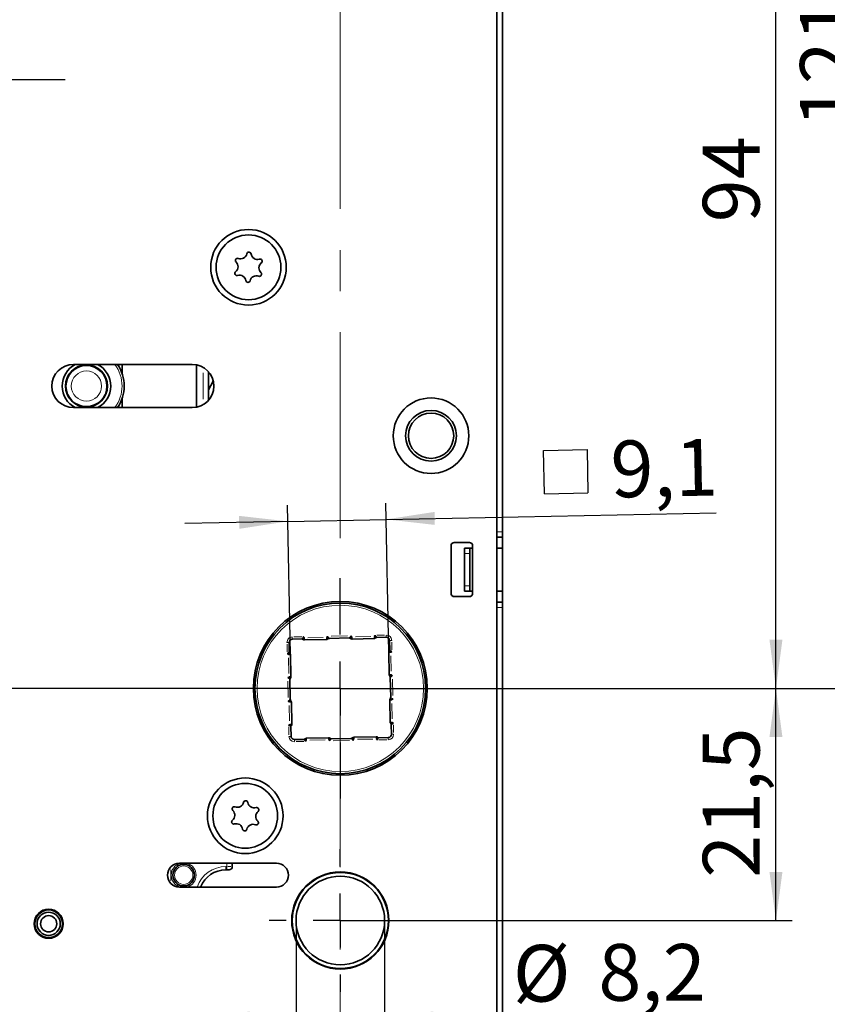
# Model space of a CAD drawing. Units: millimetres. Extents: x 0 to 210, y 0 to 297.
# Drawn here: x 85 to 135, y 173 to 234 of the extents above; entities that cross this region are included whole.
import ezdxf

# ---------------------------------------------------------------- set-up
doc = ezdxf.new("R2010")
doc.units = ezdxf.units.MM
doc.linetypes.add('CENTERX2', pattern=[20.32, 12.7, -2.54, 2.54, -2.54])
doc.layers.add('CENTERLINE', color=7, linetype='Continuous')
doc.layers.add('DIMENSION', color=7, linetype='Continuous')
doc.styles.add('SLDTEXTSTYLE2', font='TXT', dxfattribs={"width": 0.75})
doc.dimstyles.new('SLDDIMSTYLE0', dxfattribs={"dimtxt": 3.5, "dimasz": 3, "dimexe": 0, "dimexo": 0.0625, "dimgap": 0.875, "dimtad": 1, "dimdec": 0, "dimlfac": 1.5, "dimrnd": 1e-09, "dimzin": 12, "dimdsep": 46, "dimtxsty": 'SLDTEXTSTYLE2', "dimsah": 1, "dimcen": 0.09, "dimadec": 0, "dimazin": 3, "dimtfac": 1, "dimtdec": 0, "dimtofl": 0, "dimtmove": 0, "dimatfit": 3, "dimfxl": 1, "dimfrac": 2, "dimtolj": 1, "dimtzin": 12, "dimarcsym": 0})
doc.dimstyles.new('SLDDIMSTYLE1', dxfattribs={"dimtxt": 3.5, "dimasz": 3, "dimexe": 0, "dimexo": 0.0625, "dimgap": 0.875, "dimtad": 1, "dimlfac": 1.5, "dimrnd": 1e-09, "dimzin": 12, "dimdsep": 46, "dimtxsty": 'SLDTEXTSTYLE2', "dimsah": 1, "dimcen": 0.09, "dimadec": 0, "dimazin": 3, "dimtfac": 1, "dimtofl": 0, "dimtmove": 0, "dimatfit": 3, "dimfxl": 1, "dimfrac": 2, "dimtolj": 1, "dimtzin": 12, "dimarcsym": 0})
doc.dimstyles.new('SLDDIMSTYLE2', dxfattribs={"dimtxt": 3.5, "dimasz": 3, "dimexe": 0, "dimexo": 0.0625, "dimgap": 0.875, "dimtad": 1, "dimlfac": 1.5, "dimrnd": 1e-09, "dimzin": 12, "dimdsep": 46, "dimtxsty": 'SLDTEXTSTYLE2', "dimsah": 1, "dimcen": 0.09, "dimadec": 0, "dimazin": 3, "dimtfac": 1, "dimtmove": 0, "dimatfit": 0, "dimfxl": 1, "dimfrac": 2, "dimtolj": 1, "dimtzin": 12, "dimarcsym": 0})
doc.dimstyles.new('SLDDIMSTYLE3', dxfattribs={"dimtxt": 3.5, "dimasz": 3, "dimexe": 0, "dimexo": 0.0625, "dimgap": 0.875, "dimtad": 1, "dimdec": 0, "dimlfac": 1.5, "dimrnd": 1e-09, "dimzin": 12, "dimdsep": 46, "dimtxsty": 'SLDTEXTSTYLE2', "dimsah": 1, "dimcen": 0.09, "dimadec": 0, "dimazin": 3, "dimtfac": 1, "dimtdec": 0, "dimtmove": 0, "dimatfit": 0, "dimfxl": 1, "dimfrac": 2, "dimtolj": 1, "dimtzin": 12, "dimarcsym": 0})

# ---------------------------------------------------------------- blocks, each defined once
blk = doc.blocks.new('_D_1')
at = {"layer": 'DIMENSION'}
for p, q in [((105.228, 192.614), (39.558, 192.614)), ((40.558, 192.614), (40.558, 129.948)), ((105.228, 129.948), (39.558, 129.948))]:
    blk.add_line(p, q, dxfattribs=at)
for points in [[(40.558, 192.614), (40.158, 189.614), (40.958, 189.614)], [(40.558, 129.948), (40.958, 132.948), (40.158, 132.948)]]:
    blk.add_solid(points, dxfattribs=at)
at = {"layer": 'DIMENSION', "char_height": 3.5, "attachment_point": 1, "rotation": 90, "style": 'SLDTEXTSTYLE2'}
for s, insert in [('(RZ)', (36.046, 160.275)), ('94', (36.046, 153.79))]:
    blk.add_mtext(s, dxfattribs=dict(at, insert=insert))
blk = doc.blocks.new('_D_3')
at = {"layer": 'DIMENSION'}
for p, q in [((105.228, 192.614), (45.558, 192.614)), ((46.558, 192.614), (46.558, 131.281)), ((105.228, 131.281), (45.558, 131.281))]:
    blk.add_line(p, q, dxfattribs=at)
for points in [[(46.558, 192.614), (46.158, 189.614), (46.958, 189.614)], [(46.558, 131.281), (46.958, 134.281), (46.158, 134.281)]]:
    blk.add_solid(points, dxfattribs=at)
at = {"layer": 'DIMENSION', "char_height": 3.5, "attachment_point": 1, "rotation": 90, "style": 'SLDTEXTSTYLE2'}
for s, insert in [('(PZ)', (42.046, 160.978)), ('92', (42.046, 154.493))]:
    blk.add_mtext(s, dxfattribs=dict(at, insert=insert))
blk = doc.blocks.new('_D_9')
at = {"layer": 'DIMENSION'}
for p, q in [((105.228, 192.614), (68.93, 192.614)), ((69.93, 183.081), (69.93, 192.614)), ((75.921, 183.081), (68.93, 183.081))]:
    blk.add_line(p, q, dxfattribs=at)
for points in [[(69.93, 192.614), (69.53, 189.614), (70.33, 189.614)], [(69.93, 183.081), (70.33, 186.081), (69.53, 186.081)]]:
    blk.add_solid(points, dxfattribs=at)
at = {"layer": 'DIMENSION', "insert": (65.418, 185.262), "char_height": 3.5, "attachment_point": 1, "rotation": 90, "style": 'SLDTEXTSTYLE2'}
blk.add_mtext('14', dxfattribs=at)
blk = doc.blocks.new('_D_17')
at = {"layer": 'DIMENSION'}
for p, q in [((105.228, 192.614), (133.114, 192.614)), ((132.114, 178.281), (132.114, 192.614)), ((105.228, 178.281), (133.114, 178.281))]:
    blk.add_line(p, q, dxfattribs=at)
for points in [[(132.114, 192.614), (131.714, 189.614), (132.514, 189.614)], [(132.114, 178.281), (132.514, 181.281), (131.714, 181.281)]]:
    blk.add_solid(points, dxfattribs=at)
at = {"layer": 'DIMENSION', "insert": (127.602, 180.922), "char_height": 3.5, "attachment_point": 1, "rotation": 90, "style": 'SLDTEXTSTYLE2'}
blk.add_mtext('21,5', dxfattribs=at)
blk = doc.blocks.new('_D_19')
at = {"layer": 'DIMENSION'}
for p, q in [((102.494, 178.281), (102.494, 171.263)), ((107.961, 178.281), (107.961, 171.263)), ((102.494, 172.263), (96.144, 172.263)), ((102.494, 172.263), (107.961, 172.263)), ((107.961, 172.263), (127.621, 172.263))]:
    blk.add_line(p, q, dxfattribs=at)
for points in [[(102.494, 172.263), (99.494, 172.663), (99.494, 171.863)], [(107.961, 172.263), (110.961, 171.863), (110.961, 172.663)]]:
    blk.add_solid(points, dxfattribs=at)
at = {"layer": 'DIMENSION', "char_height": 3.5, "attachment_point": 1, "style": 'SLDTEXTSTYLE2'}
for s, insert in [('%%c', (115.877, 176.775)), ('8,2', (121.155, 176.828))]:
    blk.add_mtext(s, dxfattribs=dict(at, insert=insert))
blk = doc.blocks.new('_D_20')
at = {"layer": 'DIMENSION'}
for p, q in [((105.228, 192.614), (51.558, 192.614)), ((52.558, 164.091), (52.558, 192.614)), ((68.761, 164.091), (51.558, 164.091))]:
    blk.add_line(p, q, dxfattribs=at)
for points in [[(52.558, 192.614), (52.158, 189.614), (52.958, 189.614)], [(52.558, 164.091), (52.958, 167.091), (52.158, 167.091)]]:
    blk.add_solid(points, dxfattribs=at)
at = {"layer": 'DIMENSION', "insert": (48.046, 175.767), "char_height": 3.5, "attachment_point": 1, "rotation": 90, "style": 'SLDTEXTSTYLE2'}
blk.add_mtext('43', dxfattribs=at)
blk = doc.blocks.new('_D_23')
at = {"layer": 'DIMENSION'}
for p, q in [((114.561, 273.548), (139.114, 273.548)), ((138.114, 273.548), (138.114, 192.614)), ((112.028, 192.614), (139.114, 192.614))]:
    blk.add_line(p, q, dxfattribs=at)
for points in [[(138.114, 273.548), (137.714, 270.548), (138.514, 270.548)], [(138.114, 192.614), (138.514, 195.614), (137.714, 195.614)]]:
    blk.add_solid(points, dxfattribs=at)
at = {"layer": 'DIMENSION', "insert": (133.602, 227.262), "char_height": 3.5, "attachment_point": 1, "rotation": 90, "style": 'SLDTEXTSTYLE2'}
blk.add_mtext('121,5', dxfattribs=at)
blk = doc.blocks.new('_D_24')
at = {"layer": 'DIMENSION', "color": 7}
for p, q in [((105.228, 255.348), (133.114, 255.348)), ((132.114, 192.614), (132.114, 255.348)), ((105.228, 192.614), (133.114, 192.614))]:
    blk.add_line(p, q, dxfattribs=at)
for points in [[(132.114, 255.348), (131.714, 252.348), (132.514, 252.348)], [(132.114, 192.614), (132.514, 195.614), (131.714, 195.614)]]:
    blk.add_solid(points, dxfattribs=at)
at = {"layer": 'DIMENSION', "color": 7, "insert": (127.602, 221.395), "char_height": 3.5, "attachment_point": 1, "rotation": 90, "style": 'SLDTEXTSTYLE2'}
blk.add_mtext('94', dxfattribs=at)
blk = doc.blocks.new('_D_25')
at = {"layer": 'DIMENSION', "color": 7}
for p, q in [((64.25, 204.081), (64.25, 210.431)), ((75.09, 204.081), (63.25, 204.081)), ((64.25, 204.081), (64.25, 192.614)), ((98.428, 192.614), (63.25, 192.614)), ((64.25, 192.614), (64.25, 186.264))]:
    blk.add_line(p, q, dxfattribs=at)
for points in [[(64.25, 204.081), (64.65, 207.081), (63.85, 207.081)], [(64.25, 192.614), (63.85, 189.614), (64.65, 189.614)]]:
    blk.add_solid(points, dxfattribs=at)
at = {"layer": 'DIMENSION', "color": 7, "insert": (59.738, 193.822), "char_height": 3.5, "attachment_point": 1, "rotation": 90, "style": 'SLDTEXTSTYLE2'}
blk.add_mtext('17,5', dxfattribs=at)
blk = doc.blocks.new('_D_26')
at = {"layer": 'DIMENSION', "color": 7}
for p, q in [((74.808, 211.148), (74.808, 231.21)), ((74.808, 230.21), (68.458, 230.21)), ((81.894, 230.21), (74.808, 230.21)), ((81.894, 230.21), (88.244, 230.21))]:
    blk.add_line(p, q, dxfattribs=at)
for points in [[(74.808, 230.21), (71.808, 230.61), (71.808, 229.81)], [(81.894, 230.21), (84.894, 229.81), (84.894, 230.61)]]:
    blk.add_solid(points, dxfattribs=at)
at = {"layer": 'DIMENSION', "color": 7, "insert": (75.765, 234.722), "char_height": 3.5, "attachment_point": 1, "style": 'SLDTEXTSTYLE2'}
blk.add_mtext('11', dxfattribs=at)
blk = doc.blocks.new('_D_28')
at = {"layer": 'DIMENSION', "color": 7}
for p, q in [((114.561, 273.548), (145.114, 273.548)), ((144.114, 109.481), (144.114, 273.548)), ((114.561, 109.481), (145.114, 109.481))]:
    blk.add_line(p, q, dxfattribs=at)
for points in [[(144.114, 273.548), (143.714, 270.548), (144.514, 270.548)], [(144.114, 109.481), (144.514, 112.481), (143.714, 112.481)]]:
    blk.add_solid(points, dxfattribs=at)
at = {"layer": 'DIMENSION', "color": 7, "insert": (139.602, 187.635), "char_height": 3.5, "attachment_point": 1, "rotation": 90, "style": 'SLDTEXTSTYLE2'}
blk.add_mtext('246', dxfattribs=at)
blk = doc.blocks.new('_D_29')
at = {"layer": 'DIMENSION', "color": 7}
for p, q in [((53.66, 262.281), (33.558, 262.281)), ((34.558, 262.281), (34.558, 192.614)), ((60.553, 262.281), (56.66, 262.281)), ((66.772, 262.281), (63.553, 262.281)), ((83.394, 262.281), (69.772, 262.281)), ((98.428, 192.614), (33.558, 192.614))]:
    blk.add_line(p, q, dxfattribs=at)
for points in [[(34.558, 262.281), (34.158, 259.281), (34.958, 259.281)], [(34.558, 192.614), (34.958, 195.614), (34.158, 195.614)]]:
    blk.add_solid(points, dxfattribs=at)
at = {"layer": 'DIMENSION', "color": 7, "insert": (30.046, 221.629), "char_height": 3.5, "attachment_point": 1, "rotation": 90, "style": 'SLDTEXTSTYLE2'}
blk.add_mtext('104,5', dxfattribs=at)
blk = doc.blocks.new('_D_30')
at = {"layer": 'DIMENSION', "color": 7}
for p, q in [((98.428, 192.614), (33.558, 192.614)), ((34.558, 192.614), (34.558, 98.281)), ((79.894, 98.281), (33.558, 98.281))]:
    blk.add_line(p, q, dxfattribs=at)
for points in [[(34.558, 192.614), (34.158, 189.614), (34.958, 189.614)], [(34.558, 98.281), (34.958, 101.281), (34.158, 101.281)]]:
    blk.add_solid(points, dxfattribs=at)
at = {"layer": 'DIMENSION', "color": 7, "insert": (30.046, 139.629), "char_height": 3.5, "attachment_point": 1, "rotation": 90, "style": 'SLDTEXTSTYLE2'}
blk.add_mtext('141,5', dxfattribs=at)
blk = doc.blocks.new('SW_SYMBOL_MOD_BOX')
at = {"layer": 'DIMENSION', "color": 0}
for p, q in [((200, 200), (200, 800)), ((200, 800), (800, 800)), ((800, 800), (800, 200)), ((200, 200), (800, 200))]:
    blk.add_line(p, q, dxfattribs=at)
blk = doc.blocks.new('_D_34')
at = {"layer": 'DIMENSION'}
for p, q in [((102.152, 194.697), (101.965, 203.926)), ((108.217, 194.82), (108.031, 204.049)), ((108.051, 203.049), (128.429, 203.461)), ((101.985, 202.927), (95.637, 202.798)), ((101.985, 202.927), (108.051, 203.049))]:
    blk.add_line(p, q, dxfattribs=at)
for points in [[(101.985, 202.927), (98.978, 203.266), (98.994, 202.466)], [(108.051, 203.049), (111.058, 202.71), (111.042, 203.51)]]:
    blk.add_solid(points, dxfattribs=at)
at = {"layer": 'DIMENSION', "xscale": 0.0044707031, "yscale": 0.0044707031, "zscale": 0.0044707031, "rotation": 1.15754933}
blk.add_blockref('SW_SYMBOL_MOD_BOX', (116.955, 203.715), dxfattribs=at)
at = {"layer": 'DIMENSION', "insert": (121.872, 207.895), "char_height": 3.5, "attachment_point": 1, "rotation": 1.15755, "style": 'SLDTEXTSTYLE2'}
blk.add_mtext('9,1', dxfattribs=at)
blk = doc.blocks.new('SW_CENTERMARKSYMBOL_0')
at = {"layer": 'CENTERLINE', "color": 0}
for p, q in [((0, 3.333), (0, 6.8)), ((0, 0), (0, 1.667)), ((-3.333, 0), (-6.8, 0)), ((0, 0), (-1.667, 0)), ((0, 0), (0, -1.667)), ((0, 0), (1.667, 0)), ((3.333, 0), (6.8, 0)), ((0, -3.333), (0, -6.8))]:
    blk.add_line(p, q, dxfattribs=at)
blk = doc.blocks.new('SW_CENTERMARKSYMBOL_1')
at = {"layer": 'CENTERLINE', "color": 0}
for p, q in [((0, 3.333), (0, 4.4)), ((0, 0), (0, 1.667)), ((-3.333, 0), (-4.4, 0)), ((0, 0), (-1.667, 0)), ((0, 0), (0, -1.667)), ((0, 0), (1.667, 0)), ((3.333, 0), (4.4, 0)), ((0, -3.333), (0, -4.4))]:
    blk.add_line(p, q, dxfattribs=at)

msp = doc.modelspace()

# ---------------------------------------------------------------- linework, layer by layer
at = {"color": 7, "linetype": 'Continuous', "lineweight": 35}
for p, q in [((114.894472, 271.347717), (114.894472, 168.880749)), ((115.227805, 202.281049), (115.227805, 236.947716)), ((88.761138, 212.614382), (96.094472, 212.614382)), ((91.76114, 212.058509), (91.76114, 212.614382)), ((96.361139, 212.587443), (96.361139, 209.974655)), ((97.094473, 212.162966), (97.094473, 210.399132)), ((97.09502, 212.162345), (97.094473, 212.161331)), ((97.094473, 211.038929), (97.39154, 211.589909)), ((91.76114, 209.947716), (91.76114, 210.503589)), ((96.094472, 209.947716), (88.761138, 209.947716)), ((115.227805, 201.947716), (114.894472, 201.947716)), ((115.227805, 202.281049), (115.227805, 201.947716)), ((115.227805, 201.281049), (115.227805, 201.947716)), ((112.061139, 201.414382), (112.061139, 198.481049)), ((113.194472, 201.614383), (112.261139, 201.614383)), ((112.894472, 201.281049), (113.227806, 201.281049)), ((112.894472, 200.947716), (112.894472, 201.281049)), ((113.227806, 201.281049), (113.227806, 200.947716)), ((113.394472, 201.281049), (113.227806, 201.281049)), ((113.394472, 198.481049), (113.394472, 201.414382)), ((114.894472, 201.281049), (115.227805, 201.281049)), ((115.227805, 201.281049), (115.227805, 198.614382)), ((112.894472, 198.947716), (112.894472, 200.947716)), ((113.227806, 198.947716), (113.227806, 200.947716)), ((112.894472, 198.614382), (112.894472, 198.947716)), ((113.227806, 198.947716), (113.227806, 198.614382)), ((112.261139, 198.281049), (113.194472, 198.281049)), ((113.227806, 198.614382), (112.894472, 198.614382)), ((113.227806, 198.614382), (113.394472, 198.614382)), ((115.227805, 198.614382), (114.894472, 198.614382)), ((115.227805, 197.947716), (115.227805, 198.614382)), ((114.894472, 197.947716), (115.227805, 197.947716)), ((115.227805, 197.947716), (115.227805, 197.614382)), ((115.227805, 144.031049), (115.227805, 197.614382)), ((108.064589, 195.772335), (107.485862, 195.760641)), ((102.069854, 195.451166), (102.081547, 194.872438)), ((102.844499, 195.666859), (102.265772, 195.655165)), ((104.378126, 195.631167), (103.022193, 195.603769)), ((105.777234, 195.726117), (104.553127, 195.701383)), ((107.310861, 195.690425), (105.954928, 195.663027)), ((108.280282, 194.997689), (108.268588, 195.576416)), ((102.151763, 194.697438), (102.179161, 193.341505)), ((108.24459, 193.464062), (108.217192, 194.819995)), ((102.116071, 193.163811), (102.140805, 191.939704)), ((108.33954, 192.064954), (108.314806, 193.289061)), ((102.211022, 191.764703), (102.238419, 190.40877)), ((108.303848, 190.531327), (108.27645, 191.88726)), ((108.385758, 189.777599), (108.374064, 190.356326)), ((102.17533, 190.231076), (102.187023, 189.652349)), ((102.391023, 189.45643), (102.96975, 189.468124)), ((103.14475, 189.53834), (104.500683, 189.565738)), ((104.678377, 189.502648), (105.902484, 189.527382)), ((106.077485, 189.597598), (107.433418, 189.624996)), ((107.611112, 189.561906), (108.189839, 189.5736)), ((95.294472, 181.814382), (101.294472, 181.814382)), ((98.561139, 181.814382), (98.561139, 181.614383)), ((98.227806, 181.414383), (98.161139, 181.414383)), ((98.361139, 181.414383), (98.227806, 181.414383)), ((101.294472, 180.347716), (95.294472, 180.347716))]:
    msp.add_line(p, q, dxfattribs=at)
at = {"color": 8, "linetype": 'Continuous', "lineweight": 18}
for p, q in [((96.761139, 210.472759), (96.761139, 212.089339)), ((114.944472, 202.281049), (115.177805, 202.281049)), ((113.177806, 200.947716), (112.944472, 200.947716)), ((112.944472, 198.947716), (113.177806, 198.947716)), ((115.177805, 197.614382), (114.944472, 197.614382)), ((102.366342, 195.790558), (102.848237, 195.800295)), ((102.9617, 195.792585), (103.0093, 195.746871)), ((104.385229, 195.774673), (104.430943, 195.822272)), ((104.657264, 195.836847), (105.66771, 195.857264)), ((105.894435, 195.851844), (105.942035, 195.806129)), ((106.155625, 195.800443), (107.104778, 195.819621)), ((107.317963, 195.833931), (107.363678, 195.881531)), ((107.476737, 195.893817), (107.958632, 195.903554)), ((101.948371, 194.863314), (101.938634, 195.345209)), ((103.22289, 195.741184), (104.172043, 195.760363)), ((108.403981, 195.475846), (108.413718, 194.993951)), ((102.008257, 194.70454), (101.960657, 194.750255)), ((108.354608, 194.619298), (108.373786, 193.670145)), ((108.406009, 194.880488), (108.360294, 194.832888)), ((102.041745, 193.542201), (102.022567, 194.491354)), ((108.388096, 193.456959), (108.435696, 193.411245)), ((102.005341, 192.04384), (101.984924, 193.054287)), ((101.990345, 193.281011), (102.036059, 193.328611)), ((108.450271, 193.184925), (108.470688, 192.174478)), ((102.067515, 191.771806), (102.019916, 191.81752)), ((102.101004, 190.609467), (102.081825, 191.55862)), ((108.413866, 191.686564), (108.433045, 190.737411)), ((108.465267, 191.947753), (108.419552, 191.900153)), ((102.049603, 190.348277), (102.095317, 190.395877)), ((108.447354, 190.524225), (108.494954, 190.47851)), ((108.507241, 190.365451), (108.516977, 189.883556)), ((102.051631, 189.752919), (102.041893, 190.234814)), ((102.978874, 189.334948), (102.496979, 189.325211)), ((103.137648, 189.394834), (103.091933, 189.347234)), ((104.299987, 189.428322), (103.350834, 189.409144)), ((104.561177, 189.376921), (104.513577, 189.422636)), ((105.798348, 189.391918), (104.787901, 189.371501)), ((106.070383, 189.454092), (106.024668, 189.406493)), ((107.232722, 189.48758), (106.283568, 189.468402)), ((107.493911, 189.43618), (107.446311, 189.481894)), ((108.089269, 189.438207), (107.607374, 189.42847)), ((98.227806, 181.644382), (98.227806, 181.784382)), ((94.761139, 181.433375), (94.761139, 180.728724)), ((98.161139, 181.414383), (98.161139, 181.614383)), ((98.171139, 181.614383), (98.217806, 181.614383)), ((98.227806, 181.414383), (98.227806, 181.614383)), ((98.277565, 181.614383), (98.463508, 181.614383))]:
    msp.add_line(p, q, dxfattribs=at)
at = {"color": 8, "linetype": 'Continuous', "lineweight": 18, "flags": 128}
for points in [[(102.263481, 195.768571), (102.263604, 195.762464), (102.264109, 195.737457), (102.264575, 195.71441), (102.264983, 195.694209)], [(104.457516, 195.685641), (104.450458, 195.692419), (104.442175, 195.700374), (104.432804, 195.709374), (104.422495, 195.719274), (104.411419, 195.729912), (104.399755, 195.741114), (104.387694, 195.752697), (104.375433, 195.764473)], [(104.378126, 195.631167), (104.378075, 195.633728), (104.377921, 195.641314), (104.377672, 195.653633), (104.377337, 195.670211), (104.376929, 195.690412), (104.376464, 195.713459), (104.375958, 195.738466), (104.375433, 195.764473)], [(105.873403, 195.71425), (105.880181, 195.721308), (105.888136, 195.729591), (105.897136, 195.738963), (105.907036, 195.749271), (105.917674, 195.760347), (105.928876, 195.772011), (105.940459, 195.784072), (105.952235, 195.796333)], [(105.954928, 195.663027), (105.954876, 195.665589), (105.954723, 195.673174), (105.954474, 195.685493), (105.954139, 195.702072), (105.953731, 195.722272), (105.953265, 195.745319), (105.95276, 195.770326), (105.952235, 195.796333)], [(107.390251, 195.744899), (107.383193, 195.751678), (107.37491, 195.759632), (107.365538, 195.768633), (107.35523, 195.778533), (107.344153, 195.78917), (107.332489, 195.800372), (107.320429, 195.811956), (107.308168, 195.823731)], [(107.310861, 195.690425), (107.310809, 195.692986), (107.310656, 195.700572), (107.310407, 195.712891), (107.310072, 195.729469), (107.309664, 195.74967), (107.309198, 195.772717), (107.308693, 195.797724), (107.308168, 195.823731)], [(108.064589, 195.772335), (108.064537, 195.774896), (108.064384, 195.782482), (108.064135, 195.794801), (108.0638, 195.811379), (108.063392, 195.83158), (108.062926, 195.854627), (108.062421, 195.879634), (108.061895, 195.905641)], [(102.069854, 195.451166), (102.067292, 195.451114), (102.059706, 195.45096), (102.047387, 195.450711), (102.030809, 195.450376), (102.010608, 195.449969), (101.987562, 195.449503), (101.962554, 195.448997), (101.936547, 195.448472)], [(103.0077, 195.724788), (102.996141, 195.712753), (102.98494, 195.701089), (102.974302, 195.690013), (102.964402, 195.679704)], [(103.022193, 195.603769), (103.022142, 195.60633), (103.021988, 195.613916), (103.02174, 195.626235), (103.021405, 195.642813), (103.020996, 195.663014), (103.020531, 195.686061), (103.020025, 195.711068), (103.0195, 195.737075)], [(108.268588, 195.576416), (108.27115, 195.576468), (108.278736, 195.576621), (108.291054, 195.57687), (108.307633, 195.577205), (108.327833, 195.577613), (108.35088, 195.578079), (108.375888, 195.578584), (108.401894, 195.579109)], [(102.097289, 194.776827), (102.090511, 194.769769), (102.082556, 194.761487), (102.073556, 194.752115), (102.063655, 194.741807), (102.053018, 194.73073), (102.041816, 194.719066), (102.030233, 194.707005), (102.018457, 194.694744)], [(102.038357, 194.695146), (102.044464, 194.69527), (102.069471, 194.695775), (102.092518, 194.696241), (102.112719, 194.696649)], [(108.217192, 194.819995), (108.219753, 194.820046), (108.227339, 194.8202), (108.239658, 194.820449), (108.256236, 194.820784), (108.276437, 194.821192), (108.299484, 194.821657), (108.324491, 194.822163), (108.350498, 194.822688)], [(108.268415, 194.90152), (108.275473, 194.894742), (108.283756, 194.886787), (108.293128, 194.877786), (108.303436, 194.867886), (108.314512, 194.857249), (108.326176, 194.846047), (108.338237, 194.834464), (108.350498, 194.822688)], [(102.065754, 193.339213), (102.071862, 193.339337), (102.096869, 193.339842), (102.119916, 193.340308), (102.140117, 193.340716)], [(108.24459, 193.464062), (108.247151, 193.464113), (108.254737, 193.464267), (108.267056, 193.464516), (108.283634, 193.464851), (108.303835, 193.465259), (108.326882, 193.465725), (108.351889, 193.46623), (108.377896, 193.466755)], [(108.299064, 193.384672), (108.305843, 193.39173), (108.313797, 193.400013), (108.322798, 193.409385), (108.332698, 193.419693), (108.343336, 193.43077), (108.354537, 193.442433), (108.366121, 193.454494), (108.377896, 193.466755)], [(102.058142, 193.327011), (102.070177, 193.315453), (102.081841, 193.304251), (102.092917, 193.293613), (102.103226, 193.283713)], [(102.089516, 191.774296), (102.101074, 191.786332), (102.112276, 191.797995), (102.122914, 191.809072), (102.132814, 191.81938)], [(102.097615, 191.762412), (102.103722, 191.762535), (102.12873, 191.76304), (102.151776, 191.763506), (102.171977, 191.763914)], [(108.27645, 191.88726), (108.279012, 191.887312), (108.286597, 191.887465), (108.298916, 191.887714), (108.315495, 191.888049), (108.335696, 191.888457), (108.358742, 191.888923), (108.38375, 191.889428), (108.409757, 191.889953)], [(108.327673, 191.968785), (108.334731, 191.962007), (108.343014, 191.954052), (108.352386, 191.945052), (108.362694, 191.935152), (108.373771, 191.924514), (108.385434, 191.913312), (108.397495, 191.901729), (108.409757, 191.889953)], [(102.1174, 190.394276), (102.129435, 190.382718), (102.141099, 190.371516), (102.152176, 190.360879), (102.162484, 190.350978)], [(102.125013, 190.406479), (102.13112, 190.406602), (102.156127, 190.407107), (102.179174, 190.407573), (102.199375, 190.407981)], [(108.303848, 190.531327), (108.30641, 190.531379), (108.313995, 190.531532), (108.326314, 190.531781), (108.342893, 190.532116), (108.363093, 190.532524), (108.38614, 190.53299), (108.411147, 190.533495), (108.437154, 190.534021)], [(108.358322, 190.451938), (108.365101, 190.458995), (108.373055, 190.467278), (108.382056, 190.47665), (108.391956, 190.486958), (108.402594, 190.498035), (108.413796, 190.509699), (108.425379, 190.52176), (108.437154, 190.534021)], [(108.385758, 189.777599), (108.388319, 189.777651), (108.395905, 189.777805), (108.408224, 189.778054), (108.424802, 189.778388), (108.445003, 189.778796), (108.46805, 189.779262), (108.493057, 189.779767), (108.519064, 189.780293)], [(102.073617, 189.650058), (102.079724, 189.650181), (102.104731, 189.650686), (102.127778, 189.651152), (102.147979, 189.65156)], [(102.393314, 189.343024), (102.393191, 189.349131), (102.392686, 189.374138), (102.39222, 189.397185), (102.391812, 189.417386)], [(103.135157, 189.416834), (103.123122, 189.428392), (103.111458, 189.439594), (103.100382, 189.450232), (103.090073, 189.460132)], [(103.147042, 189.424934), (103.146918, 189.431041), (103.146413, 189.456048), (103.145947, 189.479095), (103.145539, 189.499296)], [(104.502975, 189.452331), (104.502851, 189.458439), (104.502346, 189.483446), (104.50188, 189.506493), (104.501472, 189.526693)], [(104.515177, 189.444719), (104.526735, 189.456754), (104.537937, 189.468418), (104.548575, 189.479494), (104.558475, 189.489802)], [(106.067892, 189.476092), (106.055857, 189.487651), (106.044193, 189.498853), (106.033116, 189.509491), (106.022808, 189.51939)], [(106.079776, 189.484192), (106.079653, 189.490299), (106.079148, 189.515306), (106.078682, 189.538353), (106.078274, 189.558554)], [(107.435709, 189.51159), (107.435586, 189.517697), (107.435081, 189.542704), (107.434615, 189.565751), (107.434207, 189.585952)], [(107.447912, 189.503977), (107.45947, 189.516012), (107.470672, 189.527676), (107.48131, 189.538752), (107.49121, 189.549061)], [(108.19213, 189.460193), (108.192007, 189.4663), (108.191502, 189.491308), (108.191036, 189.514355), (108.190628, 189.534556)]]:
    msp.add_lwpolyline(points, dxfattribs=at)
at = {"color": 7, "linetype": 'Continuous', "lineweight": 35, "flags": 128}
for points in [[(102.9515, 195.802381), (102.945682, 195.787492), (102.939936, 195.772786), (102.934332, 195.758444)], [(104.459668, 195.789265), (104.453489, 195.803368), (104.447154, 195.81783), (104.440739, 195.832472)], [(105.867067, 195.817702), (105.872671, 195.832044), (105.878417, 195.84675), (105.884235, 195.861639)], [(107.392403, 195.848523), (107.386224, 195.862627), (107.379888, 195.877089), (107.373474, 195.891731)], [(101.993665, 194.778979), (101.979561, 194.772801), (101.9651, 194.766465), (101.950457, 194.760051)], [(108.371867, 194.907856), (108.386209, 194.902252), (108.400915, 194.896506), (108.415805, 194.890688)], [(108.402688, 193.38252), (108.416792, 193.388699), (108.431254, 193.395034), (108.445896, 193.401449)], [(101.980549, 193.270812), (101.995438, 193.264994), (102.010144, 193.259248), (102.024486, 193.253644)], [(102.009716, 191.827316), (102.024358, 191.83373), (102.03882, 191.840066), (102.052924, 191.846245)], [(108.431125, 191.975121), (108.445467, 191.969517), (108.460173, 191.963771), (108.475063, 191.957953)], [(102.039807, 190.338077), (102.054696, 190.332259), (102.069402, 190.326513), (102.083744, 190.320909)], [(108.461946, 190.449786), (108.47605, 190.455964), (108.490512, 190.4623), (108.505154, 190.468714)], [(103.082138, 189.337034), (103.075723, 189.351676), (103.069387, 189.366138), (103.063209, 189.380242)], [(104.571377, 189.367125), (104.577194, 189.382015), (104.582941, 189.396721), (104.588545, 189.411063)], [(106.014872, 189.396293), (106.008458, 189.410935), (106.002122, 189.425396), (105.995944, 189.4395)], [(107.504111, 189.426384), (107.509929, 189.441273), (107.515675, 189.455979), (107.521279, 189.470321)]]:
    msp.add_lwpolyline(points, dxfattribs=at)
at = {"color": 7, "linetype": 'Continuous', "lineweight": 35}
for centre, radius in [((99.561139, 218.614382), 2.333333), ((99.561139, 218.614382), 2), ((89.561139, 211.281049), 1.3), ((89.561139, 211.281049), 1.266667), ((110.827806, 208.214382), 2.333333), ((110.827806, 208.214382), 1.566667), ((110.827806, 208.214382), 1.4), ((105.227806, 192.614382), 5.366667), ((105.227806, 192.614382), 5.266667), ((99.361139, 184.747716), 2.333333), ((99.361139, 184.747716), 2), ((95.561139, 181.081049), 0.666667), ((105.227806, 178.281049), 3), ((105.227806, 178.281049), 2.966667), ((105.227806, 178.281049), 2.733333), ((87.227806, 178.081049), 0.9), ((87.227806, 178.081049), 0.85), ((87.227806, 178.081049), 0.716667), ((87.227806, 178.081049), 0.5)]:
    msp.add_circle(centre, radius, dxfattribs=at)
at = {"color": 8, "linetype": 'Continuous', "lineweight": 18}
for centre, radius in [((89.561139, 211.281049), 0.933333), ((105.227806, 192.614382), 5.133333), ((95.561139, 181.081049), 0.566667)]:
    msp.add_circle(centre, radius, dxfattribs=at)
at = {"color": 7, "linetype": 'Continuous', "lineweight": 35}
for centre, radius, start, end in [((99.590609, 219.413839), 0.133333, 9.2985345, 166.47929028), ((98.883524, 219.039632), 0.133333, 69.2985345, 226.47929028), ((98.516262, 218.652899), 0.4, 309.2985345, 46.47929028), ((99.072056, 219.538531), 0.4, 249.2985345, 346.47929028), ((100.116934, 219.500015), 0.4, 189.2985345, 286.47929028), ((100.606017, 218.575866), 0.4, 129.2985345, 226.47929028), ((100.268224, 218.988589), 0.133333, 309.2985345, 106.47929028), ((98.854054, 218.240175), 0.133333, 129.2985345, 286.47929028), ((100.238754, 218.189132), 0.133333, 249.2985345, 46.47929028), ((99.005344, 217.72875), 0.4, 9.2985345, 106.47929028), ((99.531669, 217.814925), 0.133333, 189.2985345, 346.47929028), ((100.050222, 217.690234), 0.4, 69.2985345, 166.47929028), ((88.761139, 211.281049), 1.333333, 90, 270), ((89.561139, 211.281049), 1.5, 117.26604445, 242.73395555), ((89.561139, 211.281049), 1.5, 297.26604445, 62.73395555), ((89.561139, 211.281049), 2.333333, 325.15009542, 34.84990458), ((96.094472, 211.281049), 1.333333, 270, 90), ((112.261139, 201.414382), 0.2, 90, 180), ((113.194472, 201.414382), 0.2, 0, 90), ((112.261139, 198.481049), 0.2, 180, 270), ((113.194472, 198.481049), 0.2, 270, 0), ((108.068629, 195.572375), 0.2, 1.15754933, 91.15754933), ((102.269813, 195.455206), 0.2, 91.15754933, 181.15754933), ((102.847193, 195.533552), 0.133333, 49.74792722, 91.15754933), ((103.0195, 195.737075), 0.133333, 229.74792722, 271.15754933), ((104.375433, 195.764473), 0.133333, 271.15754933, 312.56717144), ((104.555821, 195.568077), 0.133333, 91.15754933, 132.56717144), ((105.779928, 195.592811), 0.133333, 49.74792722, 91.15754933), ((105.952235, 195.796333), 0.133333, 229.74792722, 271.15754933), ((107.308168, 195.823731), 0.133333, 271.15754933, 312.56717144), ((107.488555, 195.627335), 0.133333, 91.15754933, 132.56717144), ((102.214853, 194.875132), 0.133333, 181.15754933, 222.56717144), ((102.018457, 194.694744), 0.133333, 1.15754933, 42.56717144), ((108.350498, 194.822688), 0.133333, 139.74792722, 181.15754933), ((108.146976, 194.994995), 0.133333, 319.74792722, 1.15754933), ((102.045855, 193.338811), 0.133333, 319.74792722, 1.15754933), ((108.377896, 193.466755), 0.133333, 181.15754933, 222.56717144), ((108.1815, 193.286368), 0.133333, 1.15754933, 42.56717144), ((102.249377, 193.166504), 0.133333, 139.74792722, 181.15754933), ((102.274111, 191.942397), 0.133333, 181.15754933, 222.56717144), ((102.077716, 191.76201), 0.133333, 1.15754933, 42.56717144), ((108.409756, 191.889954), 0.133333, 139.74792722, 181.15754933), ((108.206234, 192.062261), 0.133333, 319.74792722, 1.15754933), ((102.308636, 190.23377), 0.133333, 139.74792722, 181.15754933), ((102.105113, 190.406077), 0.133333, 319.74792722, 1.15754933), ((108.437154, 190.534021), 0.133333, 181.15754933, 222.56717144), ((108.240758, 190.353633), 0.133333, 1.15754933, 42.56717144), ((108.185799, 189.773559), 0.2, 271.15754933, 1.15754933), ((102.386982, 189.656389), 0.2, 181.15754933, 271.15754933), ((102.967056, 189.60143), 0.133333, 271.15754933, 312.56717144), ((103.147444, 189.405034), 0.133333, 91.15754933, 132.56717144), ((104.503377, 189.432432), 0.133333, 49.74792722, 91.15754933), ((104.675684, 189.635954), 0.133333, 229.74792722, 271.15754933), ((105.899791, 189.660688), 0.133333, 271.15754933, 312.56717144), ((106.080179, 189.464292), 0.133333, 91.15754933, 132.56717144), ((107.436111, 189.49169), 0.133333, 49.74792722, 91.15754933), ((107.608419, 189.695212), 0.133333, 229.74792722, 271.15754933), ((98.872056, 185.671864), 0.4, 249.2985345, 346.47929028), ((99.390609, 185.547173), 0.133333, 9.2985345, 166.47929028), ((99.916934, 185.633348), 0.4, 189.2985345, 286.47929028), ((98.683524, 185.172966), 0.133333, 69.2985345, 226.47929028), ((98.316262, 184.786232), 0.4, 309.2985345, 46.47929028), ((100.406017, 184.709199), 0.4, 129.2985345, 226.47929028), ((100.068224, 185.121923), 0.133333, 309.2985345, 106.47929028), ((98.654054, 184.373509), 0.133333, 129.2985345, 286.47929028), ((98.805344, 183.862084), 0.4, 9.2985345, 106.47929028), ((99.850222, 183.823567), 0.4, 69.2985345, 166.47929028), ((100.038754, 184.322466), 0.133333, 249.2985345, 46.47929028), ((99.331669, 183.948259), 0.133333, 189.2985345, 346.47929028), ((95.294472, 181.081049), 0.733333, 90, 270), ((101.294472, 181.081049), 0.733333, 270, 90), ((98.161139, 179.747716), 1.666667, 90, 158.89980398), ((98.361139, 181.614382), 0.2, 270, 0)]:
    msp.add_arc(centre, radius, start, end, dxfattribs=at)
at = {"color": 8, "linetype": 'Continuous', "lineweight": 18}
for centre, radius, start, end in [((89.561139, 211.281049), 2.2, 322.69479903, 37.30520097), ((102.269813, 195.455206), 0.333333, 91.15754933, 181.15754933), ((108.068629, 195.572375), 0.333333, 1.15754933, 91.15754933), ((108.185799, 189.773559), 0.333333, 271.15754933, 1.15754933), ((102.386982, 189.656389), 0.333333, 181.15754933, 271.15754933), ((95.561139, 181.081049), 0.766667, 106.95742629, 253.04257371), ((95.561139, 181.081049), 0.766667, 0, 73.04257371), ((98.161139, 179.747716), 1.866667, 90, 161.25065915), ((95.561139, 181.081049), 0.766667, 286.95742629, 0)]:
    msp.add_arc(centre, radius, start, end, dxfattribs=at)
at = {"color": 7, "linetype": 'Continuous', "lineweight": 35}
for points, knots in [([(104.457516, 195.685641), (104.457806, 195.687257), (104.458501, 195.691131), (104.462303, 195.713025), (104.470501, 195.74696), (104.46239, 195.778634), (104.459668, 195.789265)], [0, 0, 0, 0, 0.054966104, 0.131823652, 0.708612987, 1, 1, 1, 1]), ([(105.867067, 195.817702), (105.865011, 195.809321), (105.857685, 195.77946), (105.866731, 195.745285), (105.87185, 195.721262), (105.873048, 195.715854), (105.873403, 195.71425)], [0, 0, 0, 0, 0.228664198, 0.814636627, 0.945053917, 1, 1, 1, 1]), ([(107.390251, 195.744899), (107.39054, 195.746515), (107.391235, 195.750389), (107.395037, 195.772284), (107.403236, 195.806219), (107.395125, 195.837892), (107.392403, 195.848523)], [0, 0, 0, 0, 0.0549660468, 0.1318233056, 0.7086112582, 1, 1, 1, 1]), ([(102.934332, 195.758444), (102.932276, 195.750062), (102.92495, 195.720202), (102.933996, 195.686027), (102.939116, 195.662004), (102.940313, 195.656595), (102.940668, 195.654992)], [0, 0, 0, 0, 0.228666124, 0.814635191, 0.945052222, 1, 1, 1, 1]), ([(102.097289, 194.776827), (102.095673, 194.777117), (102.091799, 194.777812), (102.069904, 194.781614), (102.03597, 194.789812), (102.004296, 194.781702), (101.993665, 194.778979)], [0, 0, 0, 0, 0.0549660468, 0.1318233056, 0.7086112582, 1, 1, 1, 1]), ([(108.371867, 194.907856), (108.363486, 194.909912), (108.333625, 194.917238), (108.29945, 194.908192), (108.275427, 194.903073), (108.270018, 194.901875), (108.268415, 194.90152)], [0, 0, 0, 0, 0.228666124, 0.814635191, 0.945052222, 1, 1, 1, 1]), ([(108.299064, 193.384672), (108.30068, 193.384382), (108.304555, 193.383687), (108.326449, 193.379885), (108.360384, 193.371687), (108.392057, 193.379798), (108.402688, 193.38252)], [0, 0, 0, 0, 0.054966104, 0.131823652, 0.708612987, 1, 1, 1, 1]), ([(102.024486, 193.253644), (102.032868, 193.251587), (102.062728, 193.244261), (102.096903, 193.253308), (102.120926, 193.258427), (102.126335, 193.259625), (102.127938, 193.25998)], [0, 0, 0, 0, 0.228664198, 0.814636627, 0.945053917, 1, 1, 1, 1]), ([(102.156547, 191.844093), (102.154932, 191.844382), (102.151057, 191.845077), (102.129163, 191.84888), (102.095228, 191.857078), (102.063554, 191.848967), (102.052924, 191.846245)], [0, 0, 0, 0, 0.054966104, 0.131823652, 0.708612987, 1, 1, 1, 1]), ([(108.431125, 191.975121), (108.422744, 191.977178), (108.392884, 191.984504), (108.358709, 191.975457), (108.334686, 191.970338), (108.329277, 191.96914), (108.327673, 191.968785)], [0, 0, 0, 0, 0.228664198, 0.814636627, 0.945053917, 1, 1, 1, 1]), ([(102.083744, 190.320909), (102.092126, 190.318853), (102.121986, 190.311527), (102.156161, 190.320573), (102.180184, 190.325692), (102.185593, 190.32689), (102.187196, 190.327245)], [0, 0, 0, 0, 0.228666124, 0.814635191, 0.945052222, 1, 1, 1, 1]), ([(108.358322, 190.451938), (108.359938, 190.451648), (108.363813, 190.450953), (108.385707, 190.447151), (108.419642, 190.438952), (108.451316, 190.447063), (108.461946, 190.449786)], [0, 0, 0, 0, 0.0549660468, 0.1318233056, 0.7086112582, 1, 1, 1, 1]), ([(103.065361, 189.483866), (103.065071, 189.48225), (103.064376, 189.478375), (103.060574, 189.456481), (103.052376, 189.422546), (103.060487, 189.390873), (103.063209, 189.380242)], [0, 0, 0, 0, 0.0549660468, 0.1318233056, 0.7086112582, 1, 1, 1, 1]), ([(104.588545, 189.411063), (104.590601, 189.419444), (104.597927, 189.449304), (104.58888, 189.483479), (104.583761, 189.507503), (104.582563, 189.512911), (104.582208, 189.514515)], [0, 0, 0, 0, 0.228664198, 0.814636627, 0.945053917, 1, 1, 1, 1]), ([(105.998095, 189.543124), (105.997806, 189.541508), (105.997111, 189.537634), (105.993308, 189.515739), (105.985111, 189.481805), (105.993221, 189.450131), (105.995944, 189.4395)], [0, 0, 0, 0, 0.054966104, 0.131823652, 0.708612987, 1, 1, 1, 1]), ([(107.521279, 189.470321), (107.523336, 189.478703), (107.530662, 189.508563), (107.521615, 189.542738), (107.516496, 189.566761), (107.515298, 189.57217), (107.514943, 189.573773)], [0, 0, 0, 0, 0.228666124, 0.814635191, 0.945052222, 1, 1, 1, 1])]:
    msp.add_open_spline(points, degree=3, knots=knots, dxfattribs=at)
at = {"color": 8, "linetype": 'Continuous', "lineweight": 18}
for points, knots in [([(104.474335, 195.778166), (104.484963, 195.770369), (104.508484, 195.753114), (104.523685, 195.735998), (104.532017, 195.726617)], [0, 0, 0, 0, 0.451889323, 1, 1, 1, 1]), ([(107.407069, 195.837424), (107.417698, 195.829627), (107.441219, 195.812373), (107.45642, 195.795257), (107.464752, 195.785875)], [0, 0, 0, 0, 0.451888761, 1, 1, 1, 1]), ([(102.846767, 195.669942), (102.847378, 195.67081), (102.849157, 195.673335), (102.858462, 195.68516), (102.864573, 195.692924)], [0, 0, 0, 0, 0.343373581, 1, 1, 1, 1]), ([(102.940668, 195.654992), (102.938817, 195.650111), (102.934444, 195.638583), (102.933748, 195.63651), (102.933346, 195.635314)], [0, 0, 0, 0, 0.423414823, 1, 1, 1, 1]), ([(104.465627, 195.666275), (104.465177, 195.667453), (104.464398, 195.669497), (104.459563, 195.680839), (104.457516, 195.685641)], [0, 0, 0, 0, 0.576585335, 1, 1, 1, 1]), ([(105.779502, 195.729201), (105.780113, 195.730068), (105.781892, 195.732593), (105.791197, 195.744418), (105.797307, 195.752183)], [0, 0, 0, 0, 0.3433735797, 1, 1, 1, 1]), ([(105.873403, 195.71425), (105.871551, 195.709369), (105.867179, 195.697841), (105.866482, 195.695768), (105.866081, 195.694572)], [0, 0, 0, 0, 0.42341578, 1, 1, 1, 1]), ([(107.398361, 195.725533), (107.397912, 195.726711), (107.397133, 195.728756), (107.392298, 195.740097), (107.390251, 195.744899)], [0, 0, 0, 0, 0.576585229, 1, 1, 1, 1]), ([(102.004764, 194.793646), (102.012561, 194.804275), (102.029815, 194.827796), (102.046932, 194.842997), (102.056313, 194.851329)], [0, 0, 0, 0, 0.451888761, 1, 1, 1, 1]), ([(102.116655, 194.784938), (102.115477, 194.784489), (102.113433, 194.78371), (102.102091, 194.778875), (102.097289, 194.776827)], [0, 0, 0, 0, 0.576585229, 1, 1, 1, 1]), ([(108.268415, 194.90152), (108.263534, 194.903371), (108.252007, 194.907744), (108.249933, 194.90844), (108.248737, 194.908842)], [0, 0, 0, 0, 0.423414823, 1, 1, 1, 1]), ([(108.283366, 194.995421), (108.284233, 194.99481), (108.286759, 194.993031), (108.298583, 194.983726), (108.306348, 194.977616)], [0, 0, 0, 0, 0.343373581, 1, 1, 1, 1]), ([(108.279698, 193.376561), (108.280877, 193.377011), (108.282921, 193.37779), (108.294262, 193.382625), (108.299064, 193.384672)], [0, 0, 0, 0, 0.576585335, 1, 1, 1, 1]), ([(108.391589, 193.367853), (108.383792, 193.357225), (108.366538, 193.333704), (108.349421, 193.318503), (108.34004, 193.310171)], [0, 0, 0, 0, 0.451889323, 1, 1, 1, 1]), ([(102.112988, 193.166079), (102.11212, 193.16669), (102.109595, 193.168468), (102.09777, 193.177774), (102.090005, 193.183884)], [0, 0, 0, 0, 0.3433735797, 1, 1, 1, 1]), ([(102.127938, 193.25998), (102.132819, 193.258128), (102.144347, 193.253755), (102.14642, 193.253059), (102.147616, 193.252658)], [0, 0, 0, 0, 0.42341578, 1, 1, 1, 1]), ([(102.064022, 191.860911), (102.071819, 191.87154), (102.089074, 191.895061), (102.10619, 191.910262), (102.115572, 191.918594)], [0, 0, 0, 0, 0.451889323, 1, 1, 1, 1]), ([(102.175913, 191.852204), (102.174735, 191.851754), (102.172691, 191.850975), (102.161349, 191.84614), (102.156547, 191.844093)], [0, 0, 0, 0, 0.576585335, 1, 1, 1, 1]), ([(108.327673, 191.968785), (108.322792, 191.970637), (108.311265, 191.97501), (108.309191, 191.975706), (108.307995, 191.976107)], [0, 0, 0, 0, 0.42341578, 1, 1, 1, 1]), ([(108.342624, 192.062686), (108.343491, 192.062075), (108.346017, 192.060297), (108.357841, 192.050991), (108.365606, 192.044881)], [0, 0, 0, 0, 0.3433735797, 1, 1, 1, 1]), ([(102.187196, 190.327245), (102.192077, 190.325393), (102.203605, 190.32102), (102.205679, 190.320324), (102.206874, 190.319923)], [0, 0, 0, 0, 0.423414823, 1, 1, 1, 1]), ([(108.338956, 190.443827), (108.340135, 190.444276), (108.342179, 190.445055), (108.35352, 190.44989), (108.358322, 190.451938)], [0, 0, 0, 0, 0.576585229, 1, 1, 1, 1]), ([(108.450847, 190.435119), (108.44305, 190.42449), (108.425796, 190.400969), (108.40868, 190.385768), (108.399298, 190.377436)], [0, 0, 0, 0, 0.451888761, 1, 1, 1, 1]), ([(102.172246, 190.233344), (102.171379, 190.233955), (102.168853, 190.235734), (102.157028, 190.245039), (102.149264, 190.251149)], [0, 0, 0, 0, 0.343373581, 1, 1, 1, 1]), ([(103.048542, 189.391341), (103.037913, 189.399138), (103.014393, 189.416392), (102.999191, 189.433508), (102.99086, 189.44289)], [0, 0, 0, 0, 0.451888761, 1, 1, 1, 1]), ([(103.05725, 189.503232), (103.057699, 189.502053), (103.058479, 189.500009), (103.063314, 189.488668), (103.065361, 189.483866)], [0, 0, 0, 0, 0.576585229, 1, 1, 1, 1]), ([(104.582208, 189.514515), (104.58406, 189.519396), (104.588433, 189.530923), (104.589129, 189.532997), (104.58953, 189.534193)], [0, 0, 0, 0, 0.42341578, 1, 1, 1, 1]), ([(104.676109, 189.499564), (104.675499, 189.498697), (104.67372, 189.496171), (104.664414, 189.484347), (104.658304, 189.476582)], [0, 0, 0, 0, 0.3433735797, 1, 1, 1, 1]), ([(105.981277, 189.450599), (105.970648, 189.458396), (105.947127, 189.475651), (105.931926, 189.492767), (105.923594, 189.502148)], [0, 0, 0, 0, 0.451889323, 1, 1, 1, 1]), ([(105.989985, 189.56249), (105.990434, 189.561312), (105.991213, 189.559268), (105.996048, 189.547926), (105.998095, 189.543124)], [0, 0, 0, 0, 0.576585335, 1, 1, 1, 1]), ([(107.514943, 189.573773), (107.516795, 189.578654), (107.521168, 189.590182), (107.521864, 189.592255), (107.522265, 189.593451)], [0, 0, 0, 0, 0.423414823, 1, 1, 1, 1]), ([(107.608844, 189.558823), (107.608233, 189.557955), (107.606455, 189.55543), (107.597149, 189.543605), (107.591039, 189.53584)], [0, 0, 0, 0, 0.343373581, 1, 1, 1, 1])]:
    msp.add_open_spline(points, degree=3, knots=knots, dxfattribs=at)
at = {"layer": 'CENTERLINE', "linetype": 'CENTERX2', "lineweight": 18}
msp.add_line((105.227806, 275.558993), (105.227806, 106.394063), dxfattribs=at)

# ---------------------------------------------------------------- block references
at = {"layer": 'CENTERLINE'}
msp.add_blockref('SW_CENTERMARKSYMBOL_0', (105.227806, 192.614382), dxfattribs=at)
at = {"layer": 'CENTERLINE', "color": 7}
msp.add_blockref('SW_CENTERMARKSYMBOL_1', (105.227806, 178.281049), dxfattribs=at)

# ---------------------------------------------------------------- dimensions: what is measured, and where the dimension line sits
at = {"layer": 'DIMENSION'}
for base, p1, p2, dimstyle, picture, middle in [((138.113843, 192.614382), (114.561139, 273.547716), (112.027806, 192.614382), 'SLDDIMSTYLE1', '_D_23', (138.113843, 233.081049)), ((52.558099, 192.614382), (68.761139, 164.091049), (105.227806, 192.614382), 'SLDDIMSTYLE0', '_D_20', (52.558099, 178.352716)), ((69.930037, 192.614382), (75.921229, 183.081049), (105.227806, 192.614382), 'SLDDIMSTYLE0', '_D_9', (69.930037, 187.847716)), ((132.113843, 192.614382), (105.227806, 178.281049), (105.227806, 192.614382), 'SLDDIMSTYLE1', '_D_17', (132.113843, 185.447716))]:
    dim = msp.add_linear_dim(base=base, p1=p1, p2=p2, angle=90, dimstyle=dimstyle, dxfattribs=at)
    dim.commit()
    dim.dimension.update_dxf_attribs({"geometry": picture, "text_midpoint": middle, "dimtype": 160})
at = {"layer": 'DIMENSION', "color": 7}
for base, p1, p2, dimstyle, picture, middle in [((144.113843, 273.547716), (114.561139, 109.481049), (114.561139, 273.547716), 'SLDDIMSTYLE0', '_D_28', (144.113843, 191.514382)), ((34.558099, 192.614382), (83.394472, 262.281049), (98.427806, 192.614382), 'SLDDIMSTYLE1', '_D_29', (34.558099, 227.447716)), ((132.113843, 255.347716), (105.227806, 192.614382), (105.227806, 255.347716), 'SLDDIMSTYLE0', '_D_24', (132.113843, 223.981049)), ((64.249547, 192.614382), (75.090382, 204.081049), (98.427806, 192.614382), 'SLDDIMSTYLE2', '_D_25', (64.249547, 198.347716)), ((34.558099, 98.281049), (98.427806, 192.614382), (79.894472, 98.281049), 'SLDDIMSTYLE1', '_D_30', (34.558099, 145.447716))]:
    dim = msp.add_linear_dim(base=base, p1=p1, p2=p2, angle=90, dimstyle=dimstyle, dxfattribs=at)
    dim.commit()
    dim.dimension.update_dxf_attribs({"geometry": picture, "text_midpoint": middle, "dimtype": 160})
dim = msp.add_linear_dim(base=(74.807604, 230.209956), p1=(81.894472, 269.947716), p2=(74.807604, 211.147716), dimstyle='SLDDIMSTYLE3', dxfattribs=at)
dim.commit()
dim.dimension.update_dxf_attribs({"geometry": '_D_26', "text_midpoint": (78.351038, 230.209956), "dimtype": 160})
at = {"layer": 'DIMENSION'}
for base, p1, p2, angle, text, dimstyle, picture, middle in [((108.050915, 203.049151), (102.151763, 194.697438), (108.217192, 194.819995), 1.15754933, '{\\fGDT;o}<>', 'SLDDIMSTYLE2', '_D_34', (122.696875, 203.345084)), ((40.558099, 129.947716), (105.227806, 192.614382), (105.227806, 129.947716), 90, '<> (RZ)', 'SLDDIMSTYLE1', '_D_1', (40.558099, 161.281049)), ((46.558099, 131.281049), (105.227806, 192.614382), (105.227806, 131.281049), 90, '<> (PZ)', 'SLDDIMSTYLE1', '_D_3', (46.558099, 161.947716))]:
    dim = msp.add_linear_dim(base=base, p1=p1, p2=p2, angle=angle, text=text, dimstyle=dimstyle, dxfattribs=at)
    dim.commit()
    dim.dimension.update_dxf_attribs({"geometry": picture, "text_midpoint": middle, "dimtype": 160})
dim = msp.add_linear_dim(base=(107.961139, 172.262852), p1=(102.494472, 178.281049), p2=(107.961139, 178.281049), text='%%c<>', dimstyle='SLDDIMSTYLE2', dxfattribs=at)
dim.commit()
dim.dimension.update_dxf_attribs({"geometry": '_D_19', "text_midpoint": (121.748739, 172.262852), "dimtype": 160})

doc.saveas('drawing.dxf')
